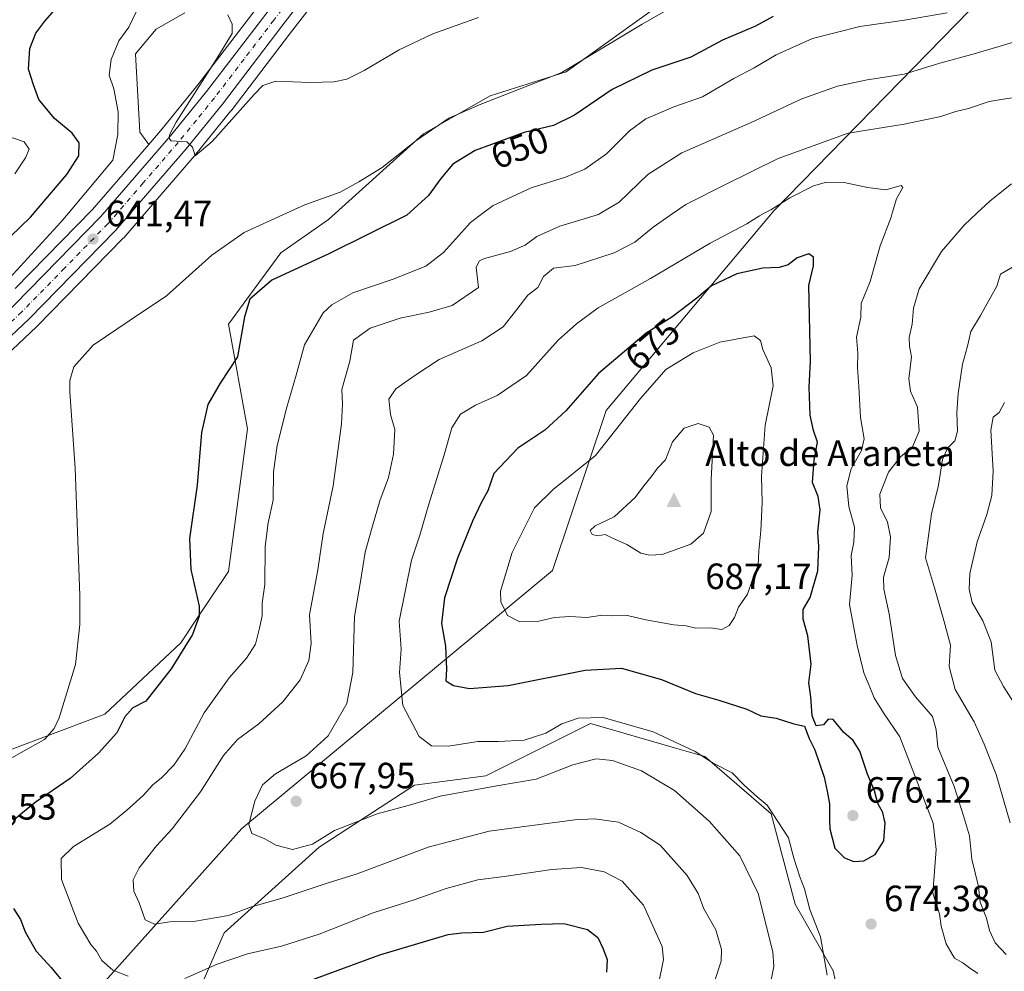
# Model space of a CAD drawing. Units: metres. Extents: x 570041 to 573490, y 4717205 to 4719568.
# Drawn here: x 571482 to 571752, y 4718736 to 4718997 of the extents above; entities that cross this region are included whole.
import ezdxf
from ezdxf.enums import TextEntityAlignment as Align

# ---------------------------------------------------------------- set-up
doc = ezdxf.new("R2010")
doc.units = ezdxf.units.M
doc.header["$MEASUREMENT"] = 0
doc.linetypes.add('DGN Style 4', pattern=[2.6384748266838614, 1.318413404963828, -0.6592067024819142, 0.001648016756204785, -0.6592067024819142])
for name, color, linetype, lineweight in [('Carretera de calzada única Cxs', 7, 'Continuous', 13), ('Carretera de calzada única eje', 7, 'DGN Style 4', 0), ('Cima', 7, 'Continuous', 0), ('Cota de cima', 7, 'Continuous', 0), ('Cultivos herbáceos CxS', 92, 'Continuous', 0), ('Curva de nivel maestra', 30, 'Continuous', 30), ('Curva de nivel normal', 30, 'Continuous', 0), ('Matorral CxS', 135, 'Continuous', 0), ('Nombre de cima', 7, 'Continuous', 0), ('Núcleo urbano CxS', 7, 'Continuous', 0), ('Pastizal CxS', 92, 'Continuous', 0), ('Punto de cota en terreno', 7, 'Continuous', 0), ('Rótulo de curva de nivel directora', 7, 'Continuous', 0), ('Rótulo de punto de cota en terreno', 7, 'Continuous', 0), ('Suelo desnudo CxS', 253, 'Continuous', 0)]:
    doc.layers.add(name, color=color, linetype=linetype, lineweight=lineweight)
doc.styles.add('Style-Arial', font='txt')

# ---------------------------------------------------------------- blocks, each defined once
blk = doc.blocks.new('*U7')
at = {"layer": 'Matorral CxS', "color": 135, "linetype": 'Continuous', "lineweight": 0}
blk.add_polyline3d([(571492.6381000001, 4718719.762900001, 645.0167999999976), (571542.6540999999, 4718775.6227, 663.6468000000023), (571627.7390999999, 4718846.285300001, 683.3328000000038), (571642.4052999998, 4718890.133500001, 676.9815999999992), (571688.3891000003, 4718944.849099999, 669.4146999999939), (571742.1020999998, 4718999.819700001, 654.2038999999932), (571762.3437000001, 4719009.3441, 652.1658000000025), (571764.2622999996, 4719010.2467, 652.1527999999962), (571770.9175000004, 4719007.751300001, 653.5331000000006), (571772.5044999998, 4719007.156300001, 653.8720999999932), (571785.1193000004, 4719002.425899999, 656.3015000000014), (571803.3687000005, 4718981.5701, 658.8849000000046), (571832.0475000005, 4719006.335300001, 658.774900000004), (571832.0472999997, 4719025.8881, 660.4216000000015), (571853.8185000002, 4719030.708699999, 662.9401999999973), (571878.4814999999, 4719033.6657, 658.7369000000035), (571887.1634999998, 4719053.7411, 653.2859000000026), (571899.8334999997, 4719084.5439, 644.2924000000058), (571914.0877, 4719108.2807, 639.2219999999943)], dxfattribs=at)
blk.add_polyline3d([(571721.5877, 4718688.3839, 675.779999999999), (571711.1599000003, 4718707.936100001, 673.0706999999966), (571704.6431, 4718736.612500001, 670.3733999999968), (571694.2153000003, 4718754.8619, 668.0051999999996), (571687.6977000004, 4718779.6281, 669.5362000000023), (571669.4480999997, 4718795.270300001, 670.3163999999961), (571661.1586999996, 4718797.687899999, 669.6316999999982), (571638.1628999999, 4718804.394500001, 670.186400000006), (571609.4851000002, 4718790.0569, 667.577099999995), (571589.9313000003, 4718787.450300001, 666.9909000000043), (571563.8598999997, 4718770.5053, 664.8420000000042), (571537.7884999998, 4718747.042500001, 659.5685999999987), (571520.8416999998, 4718707.9385, 646.5350000000036), (571539.0913000006, 4718683.1721, 634.0489999999991), (571554.7329000002, 4718676.654300001, 629.859700000001), (571582.1079000002, 4718675.350500001, 636.5613000000012), (571614.6969, 4718680.564099999, 648.7880000000005), (571635.5538999997, 4718676.653899999, 655.270399999994), (571649.8925000001, 4718658.4047, 660.5935000000027), (571677.2657000005, 4718655.797499999, 664.979800000001), (571702.0345000001, 4718666.225099999, 670.4774000000034), (571708.5526999999, 4718677.9561, 671.8488999999972)], close=True, dxfattribs=at)
blk = doc.blocks.new('*U10')
at = {"layer": 'Pastizal CxS', "color": 92, "linetype": 'Continuous', "lineweight": 0}
blk.add_polyline3d([(571527.0406999998, 4718999.069499999, 642.1588000000047), (571519.1596999997, 4718994.566500001, 643.7122999999992), (571513.5295000002, 4718987.8103, 643.8282000000036), (571514.6551000001, 4718966.418099999, 642.7896000000037), (571517.1118999999, 4718962.978499999, 641.5610000000015), (571501.7315999996, 4718945.192600001, 644.3767999999982), (571480.5081000002, 4718923.509099999, 645.2505999999995)], dxfattribs=at)
blk = doc.blocks.new('*U14')
at = {"layer": 'Cultivos herbáceos CxS', "color": 92, "linetype": 'Continuous', "lineweight": 0}
blk.add_polyline3d([(571546.8293000003, 4719000.5756, 639.1824000000051), (571530.6024000002, 4718979.3455, 640.5617000000057), (571520.8192999996, 4718967.265900001, 641.2538999999961), (571517.1118999999, 4718962.978499999, 641.5610000000015), (571514.6551000001, 4718966.418099999, 642.7896000000037), (571513.5295000002, 4718987.8103, 643.8282000000036), (571519.1596999997, 4718994.566500001, 643.7122999999992), (571527.0406999998, 4718999.069499999, 642.1588000000047)], dxfattribs=at)
blk = doc.blocks.new('5CIMA')
at = {"layer": 'Cultivos herbáceos CxS', "color": 51, "linetype": 'Continuous', "lineweight": 0}
blk.add_solid([(-0.2046930268283468, -0.1364620178855643), (-1.818989403545857e-16, 0.2729240357711289), (0.204693026828347, -0.1364620178855646)], dxfattribs=at)
blk = doc.blocks.new('5PATER')
at = {"layer": 'Suelo desnudo CxS', "linetype": 'Continuous', "lineweight": 0}
h = blk.add_hatch(color=51, dxfattribs=at)
edge = h.paths.add_edge_path()
edge.add_ellipse((0, 0), major_axis=(-0.1095731443231308, -0.1110710700762829), ratio=0.9994222409660322, start_angle=0, end_angle=360)

msp = doc.modelspace()

# ---------------------------------------------------------------- linework, layer by layer
at = {"layer": 'Carretera de calzada única Cxs', "color": 7, "linetype": 'Continuous', "lineweight": 13}
for points in [[(571564.7600999996, 4719009.940099999, 636.5657000000066), (571553.5701000001, 4718995.4001, 637.7740000000049), (571537.3000999996, 4718974.0801, 639.2994000000035), (571527.3501000004, 4718961.8101, 640.0923000000039), (571508.0000999998, 4718939.4301, 641.431500000006), (571484.2801000001, 4718915.190099999, 642.346000000005), (571467.9200999998, 4718899.7601, 642.636400000003)], [(571564.7600999996, 4719009.940099999, 636.5657000000066), (571553.5701000001, 4718995.4001, 637.7740000000049), (571537.3000999996, 4718974.0801, 639.2994000000035), (571527.3501000004, 4718961.8101, 640.0923000000039), (571508.0000999998, 4718939.4301, 641.431500000006), (571484.2801000001, 4718915.190099999, 642.346000000005), (571467.9200999998, 4718899.7601, 642.636400000003)], [(571275.1469000002, 4718725.804300001, 645.0271999999968), (571283.1700999998, 4718732.590100001, 644.5142999999953), (571295.1601, 4718744.8201, 644.4667999999947), (571309.3701, 4718759.7301, 644.1108999999997), (571321.5301000001, 4718773.0001, 643.5360999999976), (571330.0301000001, 4718781.920100001, 643.4236999999994), (571337.7100999998, 4718789.470100001, 643.2782000000007), (571348.3201000001, 4718800.0601, 643.2348000000056), (571361.7600999996, 4718813.340100001, 643.3435000000027), (571375.5701000001, 4718826.0701, 643.0047999999952), (571390.4401000004, 4718839.5601, 642.8334999999934), (571445.3901000004, 4718886.9001, 643.5341999999946), (571464.1700999998, 4718903.8101, 643.2786000000051), (571480.4200999998, 4718919.130100001, 642.8589999999967), (571503.9401000004, 4718943.1601, 641.7088999999978), (571523.1201, 4718965.340100001, 640.343599999993), (571532.9600999998, 4718977.4901, 639.4845000000059), (571549.2100999998, 4718998.7501, 638.2228999999934), (571555.9424000002, 4719007.5034, 637.3257000000012)], [(571480.4200999998, 4718919.130100001, 642.8589999999967), (571503.9401000004, 4718943.1601, 641.7088999999978), (571523.1201, 4718965.340100001, 640.343599999993), (571532.9600999998, 4718977.4901, 639.4845000000059), (571549.2100999998, 4718998.7501, 638.2228999999934)]]:
    msp.add_polyline3d(points, dxfattribs=at)
at = {"layer": 'Carretera de calzada única eje', "color": 7, "linetype": 'DGN Style 4', "lineweight": 0}
msp.add_polyline3d([(571560.1195, 4719008.413100001, 636.8147999999928), (571556.9801000003, 4719004.3301, 637.1374000000069), (571551.3901000004, 4718997.0701, 637.7538999999961), (571543.2600999996, 4718986.4301, 638.4814999999944), (571535.1401000004, 4718975.770099999, 639.2823000000062), (571530.2100999998, 4718969.710100001, 639.7253999999957), (571525.2301000003, 4718963.5801, 640.034599999999), (571515.6401000004, 4718952.4801, 640.6898999999976), (571505.9600999998, 4718941.290100001, 641.3389000000025), (571494.1001000004, 4718929.1801, 641.940300000002), (571482.3501000004, 4718917.1601, 642.1968999999954), (571474.1700999998, 4718909.4301, 642.570000000007)], dxfattribs=at)
at = {"layer": 'Cultivos herbáceos CxS', "color": 92, "linetype": 'Continuous', "lineweight": 0}
for points in [[(571664.1017000005, 4719006.355699999, 642.713499999998), (571631.5129000006, 4718982.893100001, 643.7945999999939), (571610.6561000004, 4718976.376300001, 644.272100000002), (571592.4057, 4718965.9483, 644.5706999999966), (571566.3344999999, 4718942.486500001, 646.0614999999962), (571553.2994999997, 4718933.361500001, 646.4609999999957), (571538.9612999996, 4718913.8095, 647.8579999999929), (571544.1732999999, 4718885.133500001, 652.2602999999945), (571538.9584999997, 4718846.029300001, 651.8052000000025), (571529.8711000001, 4718832.3991, 649.3809000000037), (571525.9221000001, 4718826.476299999, 648.8972999999969), (571505.0648999996, 4718806.9243, 646.3095999999932), (571435.9763000002, 4718780.855699999, 638.8295000000071)], [(571664.1017000005, 4719006.355699999, 642.713499999998), (571631.5129000006, 4718982.893100001, 643.7945999999939), (571610.6561000004, 4718976.376300001, 644.272100000002), (571592.4057, 4718965.9483, 644.5706999999966), (571566.3344999999, 4718942.486500001, 646.0614999999962), (571553.2994999997, 4718933.361500001, 646.4609999999957), (571538.9612999996, 4718913.8095, 647.8579999999929), (571544.1732999999, 4718885.133500001, 652.2602999999945), (571538.9584999997, 4718846.029300001, 651.8052000000025), (571529.8711000001, 4718832.3991, 649.3809000000037), (571525.9221000001, 4718826.476299999, 648.8972999999969), (571505.0648999996, 4718806.9243, 646.3095999999932), (571435.9763000002, 4718780.855699999, 638.8295000000071)], [(571469.9785000002, 4718897.5778, 642.6477000000014), (571486.3384999996, 4718913.0077, 642.3806000000042), (571486.4243000001, 4718913.0919, 642.3782999999967), (571510.1442999998, 4718937.332000001, 641.4364999999962), (571510.2695000004, 4718937.467900001, 641.4247999999934), (571529.6338999998, 4718959.864900001, 640.1855000000069), (571529.6804000001, 4718959.920499999, 640.1820000000008), (571539.6303000003, 4718972.190500001, 639.4195000000036), (571539.6848999998, 4718972.2601, 639.4149999999936), (571555.9513999998, 4718993.575300001, 637.8509999999952), (571567.1536999998, 4719008.131899999, 636.5610000000015)], [(571469.9785000002, 4718897.5778, 642.6477000000014), (571486.3384999996, 4718913.0077, 642.3806000000042), (571486.4243000001, 4718913.0919, 642.3782999999967), (571510.1442999998, 4718937.332000001, 641.4364999999962), (571510.2695000004, 4718937.467900001, 641.4247999999934), (571529.6338999998, 4718959.864900001, 640.1855000000069), (571529.6804000001, 4718959.920499999, 640.1820000000008), (571539.6303000003, 4718972.190500001, 639.4195000000036), (571539.6848999998, 4718972.2601, 639.4149999999936), (571555.9513999998, 4718993.575300001, 637.8509999999952), (571567.1536999998, 4719008.131899999, 636.5610000000015)], [(571527.0406999998, 4718999.069499999, 642.1588000000047), (571519.1596999997, 4718994.566500001, 643.7122999999992), (571513.5295000002, 4718987.8103, 643.8282000000036), (571514.6551000001, 4718966.418099999, 642.7896000000037), (571517.1118999999, 4718962.978499999, 641.5610000000015)], [(571546.8293000003, 4719000.5756, 639.1824000000051), (571530.6024000002, 4718979.3455, 640.5617000000057), (571520.8192999996, 4718967.265900001, 641.2538999999961), (571517.1118999999, 4718962.978499999, 641.5610000000015)]]:
    msp.add_polyline3d(points, dxfattribs=at)
at = {"layer": 'Curva de nivel maestra', "color": 30, "linetype": 'Continuous', "lineweight": 30, "flags": 128}
for points, elevation in [([(571473.7199999997, 4718932.4801), (571484.75, 4718943.0801), (571494.6500000004, 4718954.8201), (571497.9800000004, 4718959.9301), (571498.04, 4718963.450099999), (571496.1600000003, 4718966.110099999), (571491.3300000001, 4718970.100099999), (571487.0300000003, 4718975.3301), (571485.5599999996, 4718979.340100001), (571484.2000000002, 4718983.6501), (571484.5199999996, 4718989.340100001), (571486.2300000004, 4718993.4901), (571488.6299999999, 4718996.800100001), (571493.9800000004, 4719002.9301)], 650), ([(571688.1900000004, 4718998.100099999), (571683.3300000001, 4718995.440099999), (571674.2999999998, 4718991.5601), (571665.6100000005, 4718986.9301), (571654.9600000001, 4718983.380100001), (571644.0599999996, 4718978.0601), (571633.7400000002, 4718971.030099999), (571628.04, 4718968.190099999), (571619.9600000001, 4718966.290100001), (571606.54, 4718961.390100001), (571600.4199999999, 4718957.5801), (571597.1100000005, 4718953.6801), (571593.75, 4718949.0001), (571587.8300000001, 4718943.6601), (571566.4800000004, 4718933.040100001), (571550.8899999997, 4718925.860099999), (571544.8099999996, 4718920.6601), (571543.3200000003, 4718915.770099999), (571541.4500000002, 4718904.790100001), (571536.6699999999, 4718897.600099999), (571533.3600000005, 4718891.7601), (571531.5499999998, 4718884.120100001), (571530.3600000005, 4718869.700099999), (571528.3300000001, 4718855.0801), (571528.6900000004, 4718846.5101), (571530.9500000002, 4718836.4801), (571530.9699999997, 4718833.800100001), (571529.1200000001, 4718828.7301), (571523.2599999999, 4718819.3201), (571516.3399999999, 4718810.4801), (571512.7400000002, 4718808.6601), (571510.54, 4718806.1601), (571508.3899999997, 4718801.8101), (571503.3899999997, 4718796.270099999), (571495.6299999999, 4718789.280099999), (571485.9800000004, 4718782.720100001), (571482.0999999996, 4718779.4801), (571480.0607000003, 4718777.800100001)], 650), ([(571710.2999999998, 4718766.520099999), (571713.0599999996, 4718766.7401), (571716.1699999999, 4718768.460100001), (571718.5199999996, 4718772.200099999), (571718.8700000001, 4718777.170100001), (571718.7270000001, 4718777.800100001), (571718.2300000004, 4718779.9901), (571716.9000000004, 4718782.440099999), (571715.9600000001, 4718785.880100001), (571714.0099999999, 4718790.4801), (571711.9500000002, 4718796.8101), (571710.0999999996, 4718799.710100001), (571707.5800000001, 4718801.860099999), (571704.6799999997, 4718805.4101), (571703.25, 4718805.540100001), (571702.0099999999, 4718803.960100001), (571699.9800000004, 4718803.7401), (571698.9000000004, 4718806.460100001), (571698.5199999996, 4718811.640100001), (571697.9800000004, 4718815.5101), (571698.6399999997, 4718820.5801), (571697.6900000004, 4718828.420100001), (571696.3799999999, 4718832.9301), (571696.4199999999, 4718835.610099999), (571698.3600000005, 4718838.880100001), (571700.4000000004, 4718846.1601), (571700.7100000001, 4718852.890100001), (571700.4000000004, 4718856.800100001), (571701.0800000001, 4718862.9001), (571700.5599999996, 4718866.530099999), (571698.9800000004, 4718870.4001), (571699.4299999997, 4718876.4801), (571700.3200000003, 4718881.420100001), (571699.2300000004, 4718884.640100001), (571698.3600000005, 4718888.870100001), (571698.04, 4718896.550100001), (571698.4000000004, 4718903.530099999), (571697.9900000002, 4718924.360099999), (571699.25, 4718929.780099999), (571699.2400000002, 4718932.090100001), (571697.9699999997, 4718933.040100001), (571694.8099999996, 4718931.920100001), (571692.2699999996, 4718930.050100001), (571689.8700000001, 4718929.2601), (571685.3799999999, 4718929.140100001), (571678.2199999997, 4718927.610099999), (571671.2800000003, 4718924.270099999), (571667.2800000003, 4718920.940099999), (571660.4299999997, 4718915.6801), (571653.3899999997, 4718911.350099999), (571640.3200000003, 4718900.2301), (571631.4199999999, 4718890.0601), (571625.6200000001, 4718884.7501), (571618.29, 4718879.780099999), (571611.6399999997, 4718872.840100001), (571610.0099999999, 4718868.110099999), (571608.2999999998, 4718864.9801), (571605.8399999999, 4718859.8301), (571601.7300000004, 4718849.6601), (571598.1900000004, 4718838.800100001), (571597.2999999998, 4718831.800100001), (571598.4600000001, 4718825.5701), (571598.7300000004, 4718819.200099999), (571598.5499999998, 4718816.0601), (571600.5899999999, 4718814.7601), (571604.9600000001, 4718813.920100001), (571615.6200000001, 4718814.8101), (571636.7100000001, 4718819.0001), (571646.6200000001, 4718819.5001), (571657.6200000001, 4718816.4001), (571666.9199999999, 4718812.5801), (571673.2699999996, 4718810.7601), (571680.9900000002, 4718808.2401), (571684.8600000005, 4718806.440099999), (571689.0199999996, 4718805.850099999), (571693.8399999999, 4718804.2401), (571696.7599999999, 4718803.600099999), (571698.0800000001, 4718800.280099999), (571699.5800000001, 4718797.110099999), (571702.2100000001, 4718789.6501), (571703.0099999999, 4718785.8301), (571703.6100000005, 4718782.380100001), (571703.6763000004, 4718777.800100001), (571703.7100000001, 4718775.470100001), (571705.1399999997, 4718770.2401), (571707.7000000002, 4718767.540100001), (571710.2999999998, 4718766.520099999)], 675), ([(571480.0599999996, 4718753.6801), (571482, 4718750.6601), (571483.2999999998, 4718747.2601), (571486.2999999998, 4718742.0001), (571490.4400000004, 4718737.540100001), (571494.1399999997, 4718732.970100001)], 650), ([(571559.3700000001, 4718733.200099999), (571580.4800000004, 4718740.970100001), (571594.2000000002, 4718745.050100001), (571599.1699999999, 4718746.5801), (571602.9199999999, 4718747.040100001), (571608.8399999999, 4718747.170100001), (571615.3399999999, 4718748.8201), (571624.6100000005, 4718749.4001), (571630.8799999999, 4718749.520099999), (571637.3600000005, 4718747.920100001), (571640.2100000001, 4718745.7401), (571641.5800000001, 4718742.780099999), (571642.7300000004, 4718739.710100001), (571642.5300000003, 4718736.2601)], 650)]:
    msp.add_lwpolyline(points, dxfattribs=dict(at, elevation=elevation))
at = {"layer": 'Curva de nivel normal', "color": 30, "linetype": 'Continuous', "lineweight": 0, "flags": 128}
for points, elevation in [([(571469.8799999999, 4718916.4801), (571493.0199999996, 4718941.6801), (571495.0998000001, 4718944.17), (571507.2699999996, 4718958.7401), (571508.6299999999, 4718965.780099999), (571508.7599999999, 4718971.9801), (571507.5599999996, 4718978.290100001), (571506.2699999996, 4718982.020099999), (571506.7999999998, 4718986.2601), (571508.9600000001, 4718991.4001), (571511.7100000001, 4718995.130100001), (571513.6699999999, 4718999.360099999)], 645), ([(571658.2800000003, 4718999.4001), (571652.29, 4718996.0101), (571630.29, 4718982.7601), (571607.9600000001, 4718973.920100001), (571599.2999999998, 4718970.200099999), (571590.3300000001, 4718964.040100001), (571581.0899999999, 4718956.720100001), (571574.6600000003, 4718952.8201), (571569.6100000005, 4718949.9001), (571559.8600000005, 4718946.4301), (571554.8636999996, 4718944.17), (571543.2800000003, 4718938.9301), (571534.4000000004, 4718932.720100001), (571522, 4718921.5001), (571511.7999999998, 4718914.720100001), (571501.8600000005, 4718908.020099999), (571496.6200000001, 4718902.120100001), (571495.4800000004, 4718898.380100001), (571495.4699999997, 4718895.2401), (571496.9600000001, 4718874.3201), (571498.29, 4718839.440099999), (571498.2800000003, 4718831.440099999), (571497.04, 4718820.520099999), (571492.5599999996, 4718805.890100001), (571491.2599999999, 4718803.0001), (571488.5899999999, 4718799.960100001), (571482.1500000004, 4718796.440099999), (571472.6500000004, 4718791.050100001)], 645), ([(571735.8899999997, 4718999.0601), (571724.1799999997, 4718997.050100001), (571711.9600000001, 4718995.380100001), (571698.9500000002, 4718992.020099999), (571689.0499999998, 4718987.530099999), (571683.0300000003, 4718984.050100001), (571677.3799999999, 4718981.120100001), (571668.7999999998, 4718976.0701), (571661.0199999996, 4718973.3101), (571653.3499999996, 4718970.0001), (571648.8200000003, 4718966.7401), (571642.5, 4718960.4301), (571636.6200000001, 4718956.2501), (571631.29, 4718954.040100001), (571621.9299999997, 4718951.1601), (571611.5099999999, 4718946.3301), (571608.6407000005, 4718944.17), (571605.3200000003, 4718941.670100001), (571597.8600000005, 4718933.390100001), (571593.0700000003, 4718929.700099999), (571584.1299999999, 4718926.120100001), (571573.04, 4718922.3201), (571567.2599999999, 4718919.100099999), (571564.9199999999, 4718916.9101), (571559.7999999998, 4718908.120100001), (571557.4900000002, 4718899.790100001), (571554.9400000004, 4718891.0701), (571552.3399999999, 4718880.5701), (571551.3300000001, 4718873.280099999), (571551.1799999997, 4718865.530099999), (571549.8200000003, 4718859.3101), (571549.0199999996, 4718852.840100001), (571548.9199999999, 4718842.4101), (571548.1799999997, 4718837.300100001), (571548.2400000002, 4718833.9001), (571547.4500000002, 4718830.520099999), (571546.3600000005, 4718826.090100001), (571543.9199999999, 4718822.2401), (571539.1799999997, 4718816.860099999), (571532.3399999999, 4718807.2601), (571526.9900000002, 4718797.3301), (571523.9900000002, 4718792.970100001), (571520.6200000001, 4718789.4801), (571518.2199999997, 4718787.540100001), (571515.6200000001, 4718784.670100001), (571511.0199999996, 4718780.5601), (571506.4900000002, 4718776.8201), (571496.5, 4718770.640100001), (571493.1299999999, 4718767.380100001), (571493.25, 4718761.610099999), (571497.8200000003, 4718749.6501), (571501.2699999996, 4718743.780099999), (571502.8200000003, 4718741.9901), (571504.2599999999, 4718739.440099999), (571507.2599999999, 4718736.770099999), (571511.5099999999, 4718735.120100001)], 655), ([(571607.5099999999, 4718997.8201), (571594.9600000001, 4718993.340100001), (571585.7199999997, 4718988.9001), (571576.1799999997, 4718983.2601), (571571.4299999997, 4718980.950099999), (571567.8099999996, 4718980.1501), (571561.2999999998, 4718980.030099999), (571551.9800000004, 4718980.390100001), (571548.3499999996, 4718979.130100001), (571545.9800000004, 4718976.7301), (571534.5, 4718963.8201), (571529.8899999997, 4718959.9101), (571529.1299999999, 4718962.2601), (571527.5899999999, 4718963.700099999), (571523.3099999996, 4718964.0101), (571522.6100000005, 4718964.870100001), (571522.9699999997, 4718965.9901), (571524.6799999997, 4718969.130100001), (571535.3600000005, 4718985.8201), (571539.9500000002, 4718993.380100001), (571539.9600000001, 4718995.950099999), (571538.79, 4718998.550100001)], 639.9999999999999), ([(571754.7199999997, 4718991.190099999), (571743.2599999999, 4718987.880100001), (571733.8700000001, 4718985.3201), (571724.0700000003, 4718982.2401), (571713.9400000004, 4718980.690099999), (571705.8300000001, 4718978.9901), (571696.0999999996, 4718975.5101), (571682.1699999999, 4718969.020099999), (571663.2000000002, 4718960.7401), (571653.8499999996, 4718954.780099999), (571646.0099999999, 4718947.190099999), (571640.9039000003, 4718944.17), (571640.3799999999, 4718943.860099999), (571629.75, 4718940.630100001), (571623.4699999997, 4718937.790100001), (571620.2599999999, 4718935.380100001), (571616.2300000004, 4718933.6801), (571609.1500000004, 4718931.780099999), (571607.7199999997, 4718931.100099999), (571606.8499999996, 4718929.420100001), (571607.4400000004, 4718923.780099999), (571600.2999999998, 4718918.9101), (571593.9400000004, 4718917.0801), (571585.9699999997, 4718915.460100001), (571577.7800000003, 4718912.640100001), (571573.1900000004, 4718909.350099999), (571572.1799999997, 4718903.670100001), (571570.0599999996, 4718895.870100001), (571570.1799999997, 4718891.960100001), (571569.9199999999, 4718886.4801), (571567.6799999997, 4718869.4801), (571564.8899999997, 4718856.460100001), (571563.4299999997, 4718846.440099999), (571561.1900000004, 4718834.100099999), (571561.5899999999, 4718826.300100001), (571561.0300000003, 4718821.5801), (571558.5899999999, 4718816.340100001), (571553.8899999997, 4718810.270099999), (571547.29, 4718804.2301), (571541.4100000003, 4718800.0001), (571537.6299999999, 4718795.5701), (571531.3300000001, 4718785.670100001), (571523.5800000001, 4718775.4801), (571519.2800000003, 4718770.8101), (571514.5199999996, 4718764.8101), (571512.9000000004, 4718761.540100001), (571513.0199999996, 4718758.420100001), (571514.4800000004, 4718755.1801), (571516.1900000004, 4718750.540100001), (571518.6799999997, 4718749.340100001), (571522.9500000002, 4718749.970100001), (571529.3600000005, 4718750.090100001), (571538.9400000004, 4718751.7601), (571545.2800000003, 4718754.130100001), (571553.6600000003, 4718756.530099999), (571565.7000000002, 4718760.5001), (571574.2199999997, 4718763.190099999), (571593.7100000001, 4718770.5101), (571610.3600000005, 4718774.880100001), (571633.8200000003, 4718778.0001), (571639.2699999996, 4718778.2401), (571645.7999999998, 4718777.360099999), (571651.9600000001, 4718774.520099999), (571657.2400000002, 4718771.0101), (571664.6699999999, 4718762.7401), (571667.6399999997, 4718757.770099999), (571669.1699999999, 4718753.5701), (571672.4800000004, 4718747.8101), (571674.0199999996, 4718742.460100001), (571673.9800000004, 4718739.2401), (571670.7599999999, 4718729.4901)], 660), ([(571687.1200000001, 4718731.4901), (571688.3899999997, 4718737.7301), (571688.1500000004, 4718741.8201), (571684.1100000005, 4718757.8201), (571679.0300000003, 4718768.140100001), (571670.7000000002, 4718777.610099999), (571661.2100000001, 4718785.9801), (571652.1699999999, 4718791.360099999), (571644.1699999999, 4718794.200099999), (571639.75, 4718794.640100001), (571633.3300000001, 4718793.020099999), (571623.2999999998, 4718789.140100001), (571612.4800000004, 4718787.270099999), (571597, 4718784.4801), (571588.1600000003, 4718781.9301), (571579.6900000004, 4718779.6501), (571568.0599999996, 4718775.0001), (571561.9699999997, 4718771.340100001), (571556.5099999999, 4718769.850099999), (571551.9600000001, 4718771.040100001), (571548.9100000003, 4718772.7401), (571545.3600000005, 4718774.200099999), (571544.5099999999, 4718776.700099999), (571546.1699999999, 4718783.100099999), (571548.2999999998, 4718787.5101), (571551.8200000003, 4718790.600099999), (571560.29, 4718795.5101), (571566.3099999996, 4718800.9901), (571571.4000000004, 4718809.860099999), (571573.0199999996, 4718818.3101), (571573.54, 4718833.6601), (571575.1699999999, 4718843.2301), (571576.3899999997, 4718851.3201), (571578.3600000005, 4718858.120100001), (571580.4400000004, 4718865.390100001), (571582.79, 4718871.770099999), (571584.1900000004, 4718878.120100001), (571584.5099999999, 4718884.9301), (571583.3300000001, 4718889.0101), (571582.9000000004, 4718893.2601), (571584.8099999996, 4718896.100099999), (571590.0199999996, 4718899.710100001), (571596.7000000002, 4718904.100099999), (571608.3600000005, 4718909.2401), (571614.2400000002, 4718913.0001), (571617.9800000004, 4718917.790100001), (571620.9500000002, 4718921.7501), (571623.7300000004, 4718923.780099999), (571625.2800000003, 4718926.870100001), (571628.0499999998, 4718929.120100001), (571633.9100000003, 4718929.8301), (571644.6200000001, 4718933.3201), (571650.29, 4718936.2401), (571655.29, 4718940.380100001), (571660.8031000001, 4718944.17), (571664.2800000003, 4718946.5601), (571674.9500000002, 4718951.9901), (571689.5499999998, 4718959.130100001), (571708.7800000003, 4718966.140100001), (571724.0700000003, 4718968.5701), (571734.1299999999, 4718970.710100001), (571738.25, 4718972.050100001), (571741.7300000004, 4718972.9001), (571747.3799999999, 4718974.8301), (571750.6699999999, 4718975.370100001), (571754.8799999999, 4718975.9301)], 665.0000000000001), ([(571477.4600000001, 4718965.630100001), (571483.0099999999, 4718963.7401), (571484.3499999996, 4718961.770099999), (571483.3799999999, 4718959.340100001), (571480.4800000004, 4718955.0101)], 655), ([(571702.7999999998, 4718952.6601), (571699.2800000003, 4718951.720100001), (571692.7599999999, 4718948.390100001), (571687.5499999998, 4718945.110099999), (571685.7724000001, 4718944.17), (571684.4299999997, 4718943.460100001), (571680.9500000002, 4718941.270099999), (571670.9500000002, 4718936.0001), (571654.6200000001, 4718926.2601), (571640.29, 4718918.2501), (571634.29, 4718913.860099999), (571629.29, 4718909.420100001), (571620.6200000001, 4718899.720100001), (571612.6200000001, 4718894.190099999), (571606.6200000001, 4718891.600099999), (571602.5800000001, 4718889.1501), (571600.1900000004, 4718885.390100001), (571598.0899999999, 4718877.950099999), (571593.9000000004, 4718864.420100001), (571591.4000000004, 4718855.960100001), (571589.0700000003, 4718849.130100001), (571585.7699999996, 4718832.390100001), (571586.2400000002, 4718824.7401), (571585.8300000001, 4718818.3301), (571586.75, 4718809.2601), (571591.25, 4718800.800100001), (571594.5499999998, 4718798.2301), (571599.2599999999, 4718798.1601), (571607.2800000003, 4718799.440099999), (571612.9600000001, 4718799.440099999), (571619.9600000001, 4718799.800100001), (571625.9600000001, 4718801.7401), (571630.29, 4718804.2501), (571634.7999999998, 4718805.780099999), (571641.6299999999, 4718806.040100001), (571655.2800000003, 4718802.040100001), (571666.8300000001, 4718796.6801), (571671.7300000004, 4718793.5101), (571676.9400000004, 4718790.8101), (571680.2800000003, 4718787.4801), (571683.8200000003, 4718784.2401), (571686.5899999999, 4718782.0001), (571692.3799999999, 4718773.050100001), (571693.8399999999, 4718767.440099999), (571695.4800000004, 4718762.380100001), (571696.8200000003, 4718759.0801), (571698.2800000003, 4718753.380100001), (571701.1900000004, 4718745.870100001), (571702.9600000001, 4718735.4101)], 670), ([(571744.2699999996, 4718735.8201), (571741.9699999997, 4718737.390100001), (571740.1200000001, 4718738.8201), (571737.8600000005, 4718740.0701), (571735.6399999997, 4718744.0001), (571734.1900000004, 4718748.860099999), (571733.75, 4718752.1801), (571731.9500000002, 4718757.840100001), (571732.8700000001, 4718769.8101), (571732, 4718777.0701), (571727.7999999998, 4718787.9301), (571722.8700000001, 4718800.7401), (571718.4299999997, 4718807.300100001), (571715.8499999996, 4718811.390100001), (571714.3499999996, 4718815.220100001), (571713.0599999996, 4718818.2601), (571711.2000000002, 4718825.720100001), (571710.0800000001, 4718831.610099999), (571709.1200000001, 4718836.970100001), (571709.8600000005, 4718844.9801), (571709.5599999996, 4718850.4001), (571710.3200000003, 4718854.0601), (571710.5199999996, 4718858.1601), (571708.9500000002, 4718863.800100001), (571708.3399999999, 4718869.460100001), (571709.5800000001, 4718874.120100001), (571712.3700000001, 4718879.120100001), (571713.1299999999, 4718882.390100001), (571712.1299999999, 4718888.1801), (571711.7000000002, 4718896.720100001), (571711.2800000003, 4718901.790100001), (571711.4100000003, 4718905.790100001), (571711, 4718910.210100001), (571712.1799999997, 4718915.6801), (571712.3099999996, 4718919.4801), (571714.7800000003, 4718925.470100001), (571717.4900000002, 4718935.2401), (571720.4900000002, 4718943.110099999), (571720.8080000002, 4718944.17), (571721.9900000002, 4718948.110099999), (571723.7000000002, 4718951.200099999), (571723.29, 4718951.780099999), (571719.0999999996, 4718950.550100001), (571714.0899999999, 4718951.2301), (571707.6799999997, 4718952.610099999), (571702.7999999998, 4718952.6601)], 670), ([(571753.5199999996, 4718952.2601), (571747.6600000003, 4718947.5601), (571744.0412, 4718944.17), (571740.54, 4718940.890100001), (571734.3600000005, 4718933.690099999), (571728.1600000003, 4718923.450099999), (571726.6699999999, 4718918.120100001), (571726.2999999998, 4718913.790100001), (571725.4600000001, 4718910.120100001), (571725.5499999998, 4718907.790100001), (571726.0599999996, 4718904.790100001), (571725.3399999999, 4718898.790100001), (571725.8300000001, 4718895.440099999), (571727.7699999996, 4718891.040100001), (571728.1799999997, 4718884.440099999), (571726.3399999999, 4718880.120100001), (571723.0499999998, 4718877.460100001), (571719.7999999998, 4718873.2301), (571717.4400000004, 4718867.220100001), (571717.6100000005, 4718863.4901), (571719.4800000004, 4718859.520099999), (571720.3399999999, 4718855.530099999), (571719.9400000004, 4718849.840100001), (571718.4600000001, 4718844.470100001), (571718.5099999999, 4718841.130100001), (571719.9699999997, 4718834.380100001), (571721.7199999997, 4718822.970100001), (571723.6200000001, 4718816.7301), (571727.1900000004, 4718811.640100001), (571731.8200000003, 4718806.2601), (571732.8200000003, 4718802.610099999), (571733.3600000005, 4718797.9001), (571737.7599999999, 4718787.100099999), (571740.3300000001, 4718779.040100001), (571741.9800000004, 4718773.5701), (571742.6299999999, 4718767.1601), (571744.5, 4718759.720100001), (571744.8799999999, 4718755.440099999), (571746.6399999997, 4718751.0101), (571747.4800000004, 4718747.6801), (571749.0300000003, 4718744.290100001), (571752, 4718741.0801)], 665.0000000000001), ([(571753.1699999999, 4718777.140100001), (571749.3200000003, 4718790.380100001), (571745.9900000002, 4718798.7301), (571743.29, 4718804.8301), (571738.0899999999, 4718813.6801), (571736.3799999999, 4718819.940099999), (571736.75, 4718825.800100001), (571735, 4718832.540100001), (571732.4199999999, 4718841.5001), (571729.9199999999, 4718849.780099999), (571731.5899999999, 4718861.790100001), (571733.54, 4718869.690099999), (571734.5800000001, 4718876.700099999), (571735.9299999997, 4718879.800100001), (571737.9400000004, 4718881.8201), (571738.6900000004, 4718884.460100001), (571738.5099999999, 4718889.460100001), (571738.8499999996, 4718894.790100001), (571740.0300000003, 4718902.790100001), (571741.4600000001, 4718907.790100001), (571742.3700000001, 4718911.790100001), (571745.04, 4718916.120100001), (571747.7199999997, 4718921.120100001), (571749.4500000002, 4718924.1601), (571750.5, 4718927.4301), (571758.3200000003, 4718932.0701)], 660), ([(571682.9800000004, 4718910.600099999), (571673.6100000005, 4718908.8301), (571666.2800000003, 4718905.920100001), (571658.7999999998, 4718901.3101), (571651.8499999996, 4718893.4001), (571639.4800000004, 4718877.790100001), (571627.9400000004, 4718868.460100001), (571622.7999999998, 4718863.440099999), (571616.7300000004, 4718851.2401), (571613.4699999997, 4718840.640100001), (571613.6200000001, 4718837.7301), (571615.3799999999, 4718833.940099999), (571618.8200000003, 4718832.2601), (571623.9600000001, 4718832.4101), (571628.29, 4718833.360099999), (571632.4900000002, 4718833.720100001), (571637.1799999997, 4718833.380100001), (571640.79, 4718833.970100001), (571644.2999999998, 4718833.9001), (571648.2699999996, 4718833.9801), (571653.29, 4718832.770099999), (571660.9500000002, 4718831.4001), (571664.3399999999, 4718831.0801), (571667.0199999996, 4718830.450099999), (571671.0599999996, 4718830.5701), (571674.1299999999, 4718830.1501), (571676.1900000004, 4718831.210100001), (571677.5899999999, 4718833.360099999), (571678.7400000002, 4718836.190099999), (571681.1500000004, 4718839.8301), (571682.5300000003, 4718843.770099999), (571684.1100000005, 4718847.7401), (571684.2300000004, 4718851.700099999), (571684.8399999999, 4718857.190099999), (571685.1500000004, 4718864.9001), (571684.9699999997, 4718872.0101), (571685.9800000004, 4718886.0801), (571688.2100000001, 4718896.890100001), (571687.6399999997, 4718901.780099999), (571685.3300000001, 4718906.840100001), (571684.6900000004, 4718909.3201), (571682.9800000004, 4718910.600099999)], 680), ([(571754.2300000004, 4718809.940099999), (571751.3399999999, 4718814.470100001), (571748.8899999997, 4718818.960100001), (571747.9199999999, 4718826.7501), (571745.6100000005, 4718832.450099999), (571742.75, 4718837.550100001), (571741.9400000004, 4718841.130100001), (571742.0899999999, 4718845.470100001), (571744.0499999998, 4718854.130100001), (571746.7400000002, 4718861.630100001), (571748.1399999997, 4718866.790100001), (571748.4800000004, 4718873.4901), (571747.8399999999, 4718884.700099999), (571748.4699999997, 4718888.3201), (571750.1600000003, 4718889.530099999), (571751.5700000003, 4718892.290100001)], 655), ([(571667.6500000004, 4718886.5701), (571663.8099999996, 4718885.3201), (571660.6399999997, 4718881.5101), (571658.7000000002, 4718876.600099999), (571656.5, 4718874.3201), (571654.7999999998, 4718871.920100001), (571652.7699999996, 4718869.460100001), (571650.3799999999, 4718866.2501), (571644.6399999997, 4718861.0001), (571639.3899999997, 4718858.4801), (571638.0300000003, 4718857.270099999), (571638.6100000005, 4718856.120100001), (571640.1799999997, 4718855.8101), (571642.1399999997, 4718856.120100001), (571644.1399999997, 4718855.100099999), (571648.1100000005, 4718853.4001), (571651.9400000004, 4718851.030099999), (571654.29, 4718850.4801), (571657.7599999999, 4718850.700099999), (571665.5999999996, 4718853.4901), (571669.1399999997, 4718856.470100001), (571671.2000000002, 4718862.460100001), (571671.2300000004, 4718871.200099999), (571671.8300000001, 4718883.340100001), (571670.6600000003, 4718885.550100001), (571667.6500000004, 4718886.5701)], 685), ([(571527, 4718734.5001), (571535.9000000004, 4718738.390100001), (571544.2199999997, 4718741.220100001), (571553.5199999996, 4718743.360099999), (571563.7800000003, 4718746.600099999), (571578.5700000003, 4718752.440099999), (571589.8700000001, 4718756.0601), (571598.6299999999, 4718759.1801), (571607.3099999996, 4718761.4901), (571614.5199999996, 4718762.390100001), (571627.5199999996, 4718764.370100001), (571635.6799999997, 4718764.860099999), (571641.8799999999, 4718763.700099999), (571646.8200000003, 4718761.140100001), (571652.6399999997, 4718754.620100001), (571657.7800000003, 4718743.270099999), (571658.1900000004, 4718739.6501), (571656.7100000001, 4718732.520099999)], 655)]:
    msp.add_lwpolyline(points, dxfattribs=dict(at, elevation=elevation))
at = {"layer": 'Matorral CxS', "color": 135, "linetype": 'Continuous', "lineweight": 0}
for points in [[(571914.0877, 4719108.2807, 639.2219999999943), (571899.8334999997, 4719084.5439, 644.2924000000058), (571887.1634999998, 4719053.7411, 653.2859000000026), (571878.4814999999, 4719033.6657, 658.7369000000035), (571853.8185000002, 4719030.708699999, 662.9401999999973), (571832.0472999997, 4719025.8881, 660.4216000000015), (571832.0475000005, 4719006.335300001, 658.774900000004), (571803.3687000005, 4718981.5701, 658.8849000000046), (571785.1193000004, 4719002.425899999, 656.3015000000014), (571772.5044999998, 4719007.156300001, 653.8720999999932), (571770.9175000004, 4719007.751300001, 653.5331000000006), (571764.2622999996, 4719010.2467, 652.1527999999962), (571762.3437000001, 4719009.3441, 652.1658000000025), (571742.1020999998, 4718999.819700001, 654.2038999999932), (571688.3891000003, 4718944.849099999, 669.4146999999939), (571642.4052999998, 4718890.133500001, 676.9815999999992), (571627.7390999999, 4718846.285300001, 683.3328000000038), (571542.6540999999, 4718775.6227, 663.6468000000023), (571492.6381000001, 4718719.762900001, 645.0167999999976)], [(571914.0877, 4719108.2807, 639.2219999999943), (571899.8334999997, 4719084.5439, 644.2924000000058), (571887.1634999998, 4719053.7411, 653.2859000000026), (571878.4814999999, 4719033.6657, 658.7369000000035), (571853.8185000002, 4719030.708699999, 662.9401999999973), (571832.0472999997, 4719025.8881, 660.4216000000015), (571832.0475000005, 4719006.335300001, 658.774900000004), (571803.3687000005, 4718981.5701, 658.8849000000046), (571785.1193000004, 4719002.425899999, 656.3015000000014), (571772.5044999998, 4719007.156300001, 653.8720999999932), (571770.9175000004, 4719007.751300001, 653.5331000000006), (571764.2622999996, 4719010.2467, 652.1527999999962), (571762.3437000001, 4719009.3441, 652.1658000000025), (571742.1020999998, 4718999.819700001, 654.2038999999932), (571688.3891000003, 4718944.849099999, 669.4146999999939), (571642.4052999998, 4718890.133500001, 676.9815999999992), (571627.7390999999, 4718846.285300001, 683.3328000000038), (571542.6540999999, 4718775.6227, 663.6468000000023), (571492.6381000001, 4718719.762900001, 645.0167999999976)], [(571435.9763000002, 4718780.855699999, 638.8295000000071), (571505.0648999996, 4718806.9243, 646.3095999999932), (571525.9221000001, 4718826.476299999, 648.8972999999969), (571529.8711000001, 4718832.3991, 649.3809000000037), (571538.9584999997, 4718846.029300001, 651.8052000000025), (571544.1732999999, 4718885.133500001, 652.2602999999945), (571538.9612999996, 4718913.8095, 647.8579999999929), (571553.2994999997, 4718933.361500001, 646.4609999999957), (571566.3344999999, 4718942.486500001, 646.0614999999962), (571592.4057, 4718965.9483, 644.5706999999966), (571610.6561000004, 4718976.376300001, 644.272100000002), (571631.5129000006, 4718982.893100001, 643.7945999999939), (571664.1017000005, 4719006.355699999, 642.713499999998)], [(571664.1017000005, 4719006.355699999, 642.713499999998), (571631.5129000006, 4718982.893100001, 643.7945999999939), (571610.6561000004, 4718976.376300001, 644.272100000002), (571592.4057, 4718965.9483, 644.5706999999966), (571566.3344999999, 4718942.486500001, 646.0614999999962), (571553.2994999997, 4718933.361500001, 646.4609999999957), (571538.9612999996, 4718913.8095, 647.8579999999929), (571544.1732999999, 4718885.133500001, 652.2602999999945), (571538.9584999997, 4718846.029300001, 651.8052000000025), (571529.8711000001, 4718832.3991, 649.3809000000037), (571525.9221000001, 4718826.476299999, 648.8972999999969), (571505.0648999996, 4718806.9243, 646.3095999999932), (571435.9763000002, 4718780.855699999, 638.8295000000071)], [(571677.2657000005, 4718655.797499999, 664.979800000001), (571702.0345000001, 4718666.225099999, 670.4774000000034), (571708.5526999999, 4718677.9561, 671.8488999999972), (571721.5877, 4718688.3839, 675.779999999999), (571711.1599000003, 4718707.936100001, 673.0706999999966), (571704.6431, 4718736.612500001, 670.3733999999968), (571694.2153000003, 4718754.8619, 668.0051999999996), (571687.6977000004, 4718779.6281, 669.5362000000023), (571669.4480999997, 4718795.270300001, 670.3163999999961), (571661.1586999996, 4718797.687899999, 669.6316999999982), (571638.1628999999, 4718804.394500001, 670.186400000006), (571609.4851000002, 4718790.0569, 667.577099999995), (571589.9313000003, 4718787.450300001, 666.9909000000043), (571563.8598999997, 4718770.5053, 664.8420000000042), (571537.7884999998, 4718747.042500001, 659.5685999999987), (571520.8416999998, 4718707.9385, 646.5350000000036), (571539.0913000006, 4718683.1721, 634.0489999999991), (571554.7329000002, 4718676.654300001, 629.859700000001), (571582.1079000002, 4718675.350500001, 636.5613000000012), (571614.6969, 4718680.564099999, 648.7880000000005), (571635.5538999997, 4718676.653899999, 655.270399999994), (571649.8925000001, 4718658.4047, 660.5935000000027), (571677.2657000005, 4718655.797499999, 664.979800000001)]]:
    msp.add_polyline3d(points, dxfattribs=at)
msp.add_polyline3d([(571721.5877, 4718688.3839, 675.779999999999), (571708.5526999999, 4718677.9561, 671.8488999999972), (571702.0345000001, 4718666.225099999, 670.4774000000034), (571677.2657000005, 4718655.797499999, 664.979800000001), (571649.8925000001, 4718658.4047, 660.5935000000027), (571635.5538999997, 4718676.653899999, 655.270399999994), (571614.6969, 4718680.564099999, 648.7880000000005), (571582.1079000002, 4718675.350500001, 636.5613000000012), (571554.7329000002, 4718676.654300001, 629.859700000001), (571539.0913000006, 4718683.1721, 634.0489999999991), (571520.8416999998, 4718707.9385, 646.5350000000036), (571537.7884999998, 4718747.042500001, 659.5685999999987), (571563.8598999997, 4718770.5053, 664.8420000000042), (571589.9313000003, 4718787.450300001, 666.9909000000043), (571609.4851000002, 4718790.0569, 667.577099999995), (571638.1628999999, 4718804.394500001, 670.186400000006), (571661.1586999996, 4718797.687899999, 669.6316999999982), (571669.4480999997, 4718795.270300001, 670.3163999999961), (571687.6977000004, 4718779.6281, 669.5362000000023), (571694.2153000003, 4718754.8619, 668.0051999999996), (571704.6431, 4718736.612500001, 670.3733999999968), (571711.1599000003, 4718707.936100001, 673.0706999999966)], close=True, dxfattribs=at)
at = {"layer": 'Núcleo urbano CxS', "color": 7, "linetype": 'Continuous', "lineweight": 0, "extrusion": (-0.5803115252900705, 0.5905974257167048, 0.560743447890667), "elevation": 2455709.171345641, "flags": 128}
msp.add_lwpolyline([(-3715028.692474323, -1662317.085609739), (-3715005.256276294, -1662313.684842406), (-3714974.920473431, -1662312.629515147)], dxfattribs=at)
at = {"layer": 'Núcleo urbano CxS', "color": 7, "linetype": 'Continuous', "lineweight": 0}
for points in [[(571567.1536999998, 4719008.131899999, 636.5610000000015), (571555.9513999998, 4718993.575300001, 637.8509999999952), (571539.6848999998, 4718972.2601, 639.4149999999936), (571539.6303000003, 4718972.190500001, 639.4195000000036), (571529.6804000001, 4718959.920499999, 640.1820000000008), (571529.6338999998, 4718959.864900001, 640.1855000000069), (571510.2695000004, 4718937.467900001, 641.4247999999934), (571510.1442999998, 4718937.332000001, 641.4364999999962), (571486.4243000001, 4718913.0919, 642.3782999999967), (571486.3384999996, 4718913.0077, 642.3806000000042), (571469.9785000002, 4718897.5778, 642.6477000000014)], [(571469.9785000002, 4718897.5778, 642.6477000000014), (571486.3384999996, 4718913.0077, 642.3806000000042), (571486.4243000001, 4718913.0919, 642.3782999999967), (571510.1442999998, 4718937.332000001, 641.4364999999962), (571510.2695000004, 4718937.467900001, 641.4247999999934), (571529.6338999998, 4718959.864900001, 640.1855000000069), (571529.6804000001, 4718959.920499999, 640.1820000000008), (571539.6303000003, 4718972.190500001, 639.4195000000036), (571539.6848999998, 4718972.2601, 639.4149999999936), (571555.9513999998, 4718993.575300001, 637.8509999999952), (571567.1536999998, 4719008.131899999, 636.5610000000015)], [(571480.5081000002, 4718923.509099999, 645.2505999999995), (571501.7315999996, 4718945.192600001, 644.3767999999982), (571517.1118999999, 4718962.978499999, 641.5610000000015), (571520.8192999996, 4718967.265900001, 641.2538999999961), (571530.6024000002, 4718979.3455, 640.5617000000057), (571546.8293000003, 4719000.5756, 639.1824000000051)], [(571546.8293000003, 4719000.5756, 639.1824000000051), (571530.6024000002, 4718979.3455, 640.5617000000057), (571520.8192999996, 4718967.265900001, 641.2538999999961), (571517.1118999999, 4718962.978499999, 641.5610000000015)]]:
    msp.add_polyline3d(points, dxfattribs=at)
at = {"layer": 'Pastizal CxS', "color": 92, "linetype": 'Continuous', "lineweight": 0, "extrusion": (-0.5803115252900705, 0.5905974257167048, 0.560743447890667), "elevation": 2455709.171345641, "flags": 128}
msp.add_lwpolyline([(-3715028.692474323, -1662317.085609739), (-3715005.256276294, -1662313.684842406), (-3714974.920473431, -1662312.629515147)], dxfattribs=at)
at = {"layer": 'Pastizal CxS', "color": 92, "linetype": 'Continuous', "lineweight": 0}
msp.add_polyline3d([(571527.0406999998, 4718999.069499999, 642.1588000000047), (571519.1596999997, 4718994.566500001, 643.7122999999992), (571513.5295000002, 4718987.8103, 643.8282000000036), (571514.6551000001, 4718966.418099999, 642.7896000000037), (571517.1118999999, 4718962.978499999, 641.5610000000015)], dxfattribs=at)

# ---------------------------------------------------------------- block references
at = {"layer": 'Cima', "color": 7, "linetype": 'Continuous', "lineweight": 0, "xscale": 10, "yscale": 10, "zscale": 10}
msp.add_blockref('5CIMA', (571661, 4718865, 687.1699999999983), dxfattribs=at)
at = {"layer": 'Cultivos herbáceos CxS', "color": 92, "linetype": 'Continuous', "lineweight": 0}
msp.add_blockref('*U14', (0, 0), dxfattribs=at)
at = {"layer": 'Matorral CxS', "color": 135, "linetype": 'Continuous', "lineweight": 0}
msp.add_blockref('*U7', (0, 0), dxfattribs=at)
at = {"layer": 'Pastizal CxS', "color": 92, "linetype": 'Continuous', "lineweight": 0}
msp.add_blockref('*U10', (0, 0), dxfattribs=at)
at = {"layer": 'Punto de cota en terreno', "color": 7, "linetype": 'Continuous', "lineweight": 0, "xscale": 10, "yscale": 10, "zscale": 10}
for p in [(571501.8600000005, 4718937.09, 641.4700000000012), (571557.5199999996, 4718783.060000001, 667.9499999999971), (571710.04, 4718779.130000001, 676.1199999999953), (571715.04, 4718749.41, 674.3800000000047)]:
    msp.add_blockref('5PATER', p, dxfattribs=at)

# ---------------------------------------------------------------- texts
at = {"layer": 'Cota de cima', "color": 7, "linetype": 'Continuous', "lineweight": 0, "style": 'Style-Arial'}
msp.add_text('687,17', height=7.000000000000002, dxfattribs=at).set_placement((571669.5990000004, 4718841.1875))
at = {"layer": 'Nombre de cima', "color": 7, "linetype": 'Continuous', "lineweight": 0, "style": 'Style-Arial'}
msp.add_text('Alto de Araneta', height=7.000000000000002, dxfattribs=at).set_placement((571669.5990000004, 4718874.921900001))
at = {"layer": 'Rótulo de curva de nivel directora', "color": 7, "linetype": 'Continuous', "lineweight": 0, "style": 'Style-Arial'}
for s, rotation, p in [('650', 20.05855561617277, (571618.7481756326, 4718962.098187461)), ('675', 40.39119656415914, (571655.1292627378, 4718908.194955167))]:
    msp.add_text(s, height=7.000000000000002, rotation=rotation, dxfattribs=at).set_placement(p, align=Align.MIDDLE_CENTER)
at = {"layer": 'Rótulo de punto de cota en terreno', "color": 7, "linetype": 'Continuous', "lineweight": 0, "style": 'Style-Arial'}
for s, p in [('641,47', (571505.3877999998, 4718940.617799999)), ('667,95', (571561.0477999998, 4718786.5878)), ('676,12', (571713.5678000003, 4718782.6578)), ('647,53', (571462.7478, 4718778.027799999)), ('674,38', (571718.5678000003, 4718752.937799999))]:
    msp.add_text(s, height=7.000000000000002, dxfattribs=at).set_placement(p)

doc.saveas('drawing.dxf')
